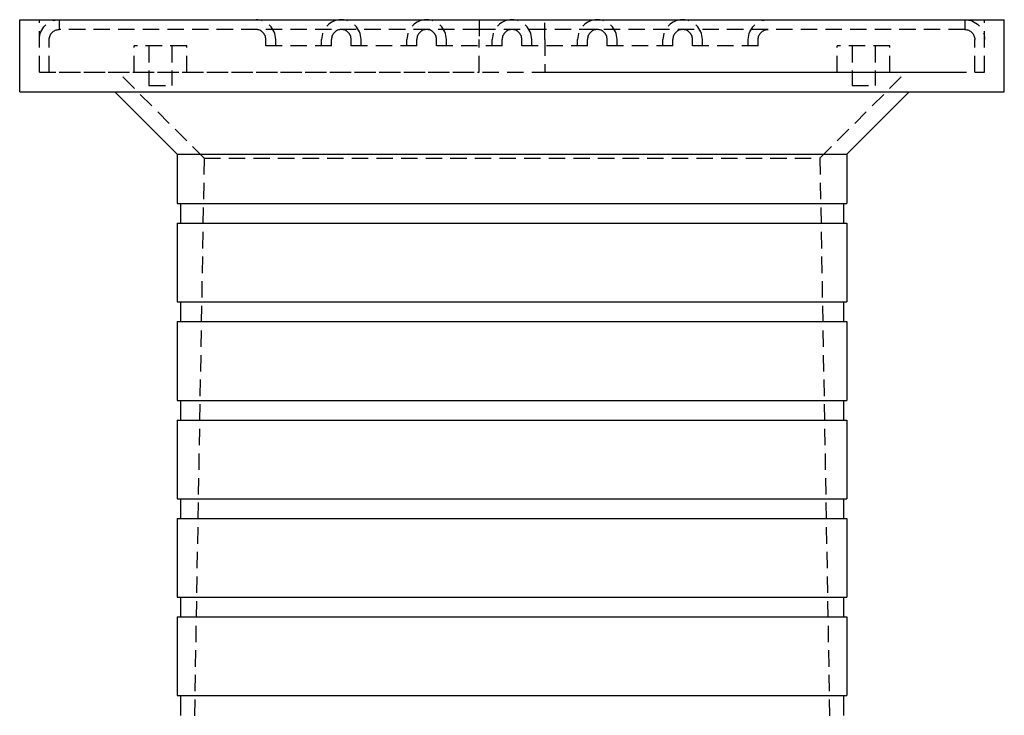
# Model space of a CAD drawing. Extents: x -800 to 252, y -450 to 401.
# Drawn here: x -75 to 75, y 295 to 401 of the extents above; entities that cross this region are included whole.
import ezdxf

# ---------------------------------------------------------------- set-up
doc = ezdxf.new("R2010")
doc.units = 0
doc.header["$LTSCALE"] = 10
doc.linetypes.add('VERDECKT', pattern=[0.375, 0.25, -0.125])
doc.layers.get('0').update_dxf_attribs({"linetype": 'CONTINUOUS'})
doc.layers.add('STEMPEL', color=3, linetype='CONTINUOUS')

# ---------------------------------------------------------------- blocks, each defined once
blk = doc.blocks.new('A$CD10033DB')
at = {"color": 3, "linetype": 'CONTINUOUS', "extrusion": (0, 1, -2e-16)}
for p, q in [((-75, 401.05), (75, 401.05)), ((-75, 390.05), (-75, 401.05)), ((75, 390.05), (75, 401.05)), ((-75, 390.05), (75, 390.05)), ((-51, 380.55), (-60.5, 390.05)), ((51, 380.55), (60.5, 390.05)), ((-51, 380.55), (51, 380.55)), ((-51, 380.55), (-51, 373.05)), ((51, 380.55), (51, 373.05)), ((-51, 373.05), (51, 373.05)), ((-50.5, 373.05), (-50.5, 370.05)), ((50.5, 373.05), (50.5, 370.05)), ((-51, 370.05), (51, 370.05)), ((-51, 370.05), (-51, 358.05)), ((51, 370.05), (51, 358.05)), ((-51, 358.05), (51, 358.05)), ((-50.5, 358.05), (-50.5, 355.05)), ((50.5, 358.05), (50.5, 355.05)), ((-51, 355.05), (51, 355.05)), ((-51, 355.05), (-51, 343.05)), ((51, 355.05), (51, 343.05)), ((-51, 343.05), (51, 343.05)), ((-50.5, 343.05), (-50.5, 340.05)), ((50.5, 343.05), (50.5, 340.05)), ((-51, 340.05), (51, 340.05)), ((-51, 340.05), (-51, 328.05)), ((51, 340.05), (51, 328.05)), ((-51, 328.05), (51, 328.05)), ((-50.5, 328.05), (-50.5, 325.05)), ((50.5, 328.05), (50.5, 325.05)), ((-51, 325.05), (51, 325.05)), ((-51, 325.05), (-51, 313.05)), ((51, 325.05), (51, 313.05)), ((-51, 313.05), (51, 313.05)), ((-50.5, 313.05), (-50.5, 310.05)), ((50.5, 313.05), (50.5, 310.05)), ((-51, 310.05), (51, 310.05)), ((-51, 310.05), (-51, 298.05)), ((51, 310.05), (51, 298.05)), ((-51, 298.05), (51, 298.05)), ((-50.5, 298.05), (-50.5, 295.05)), ((50.5, 298.05), (50.5, 295.05))]:
    blk.add_line(p, q, dxfattribs=at)
at = {"color": 1, "linetype": 'VERDECKT', "extrusion": (0, 1, -2e-16)}
for p, q in [((-72, 393.05), (-72, 401.05)), ((-69, 401.05), (-69, 399.55)), ((-5, 401.05), (-5, 398.05)), ((5, 398.05), (5, 401.05)), ((69, 401.05), (69, 399.55)), ((72, 393.05), (72, 401.05)), ((-5, 399.55), (-69, 399.55)), ((5, 399.55), (-5, 399.55)), ((69, 399.55), (5, 399.55)), ((-70.5, 393.05), (-70.5, 398.05)), ((-37.5, 397.05), (-37.5, 398.05)), ((-36, 397.05), (-36, 398.05)), ((-29, 397.05), (-29, 398.05)), ((-27.5, 397.05), (-27.5, 398.05)), ((-24.5, 397.05), (-24.5, 398.05)), ((-23, 397.05), (-23, 398.05)), ((-16, 397.05), (-16, 398.05)), ((-14.5, 397.05), (-14.5, 398.05)), ((-11.5, 397.05), (-11.5, 398.05)), ((-10, 397.05), (-10, 398.05)), ((-5, 393.05), (-5, 398.05)), ((-3, 397.05), (-3, 398.05)), ((-1.5, 397.05), (-1.5, 398.05)), ((1.5, 397.05), (1.5, 398.05)), ((3, 397.05), (3, 398.05)), ((5, 398.05), (5, 393.05)), ((10, 397.05), (10, 398.05)), ((11.5, 397.05), (11.5, 398.05)), ((14.5, 397.05), (14.5, 398.05)), ((16, 397.05), (16, 398.05)), ((23, 397.05), (23, 398.05)), ((24.5, 397.05), (24.5, 398.05)), ((27.5, 397.05), (27.5, 398.05)), ((29, 397.05), (29, 398.05)), ((36, 397.05), (36, 398.05)), ((37.5, 397.05), (37.5, 398.05)), ((70.5, 393.05), (70.5, 398.05)), ((-49.56, 397.05), (-57.56, 397.05)), ((-57.56, 393.05), (-57.56, 397.05)), ((-55.31, 397.05), (-55.31, 391.05)), ((-51.81, 397.05), (-51.81, 391.05)), ((-49.56, 393.05), (-49.56, 397.05)), ((-27.5, 397.05), (-37.5, 397.05)), ((-14.5, 397.05), (-24.5, 397.05)), ((-1.5, 397.05), (-11.5, 397.05)), ((11.5, 397.05), (1.5, 397.05)), ((24.5, 397.05), (14.5, 397.05)), ((37.5, 397.05), (27.5, 397.05)), ((57.56, 397.05), (49.56, 397.05)), ((49.56, 393.05), (49.56, 397.05)), ((51.81, 397.05), (51.81, 391.05)), ((55.31, 397.05), (55.31, 391.05)), ((57.56, 393.05), (57.56, 397.05)), ((-72, 393.05), (72, 393.05)), ((-69, 393.05), (-5, 393.05)), ((-46.9, 379.95), (-60, 393.05)), ((5, 393.05), (69, 393.05)), ((46.9, 379.95), (60, 393.05)), ((-55.31, 391.05), (-51.81, 391.05)), ((51.81, 391.05), (55.31, 391.05)), ((-46.9, 379.95), (-49.15, 251.05)), ((-46.9, 379.95), (46.9, 379.95)), ((46.9, 379.95), (49.15, 251.05))]:
    blk.add_line(p, q, dxfattribs=at)
at = {"color": 1, "linetype": 'VERDECKT', "extrusion": (0, -2e-16, -1)}
for centre, radius, start, end in [((69, 398.05), 3, 0, 90), ((-39, 398.05), 3, 0, 90), ((-69, 398.05), 3, 90, 180), ((69, 398.05), 1.5, 0, 90), ((-39, 398.05), 1.5, 0, 90), ((-69, 398.05), 1.5, 90, 180)]:
    blk.add_arc(centre, radius, start, end, dxfattribs=at)
at = {"color": 1, "linetype": 'VERDECKT'}
for centre, radius, start, end in [((-39, 398.05), 3, 0, 90), ((-26, 398.05), 3, 90, 180), ((-26, 398.05), 3, 0, 90), ((-13, 398.05), 3, 90, 180), ((-13, 398.05), 3, 0, 90), ((0, 398.05), 3, 90, 180), ((0, 398.05), 3, 0, 90), ((13, 398.05), 3, 90, 180), ((13, 398.05), 3, 0, 90), ((26, 398.05), 3, 90, 180), ((26, 398.05), 3, 0, 90), ((-39, 398.05), 1.5, 0, 90), ((-26, 398.05), 1.5, 90, 180), ((-26, 398.05), 1.5, 0, 90), ((-13, 398.05), 1.5, 90, 180), ((-13, 398.05), 1.5, 0, 90), ((0, 398.05), 1.5, 90, 180), ((0, 398.05), 1.5, 0, 90), ((13, 398.05), 1.5, 90, 180), ((13, 398.05), 1.5, 0, 90), ((26, 398.05), 1.5, 90, 180), ((26, 398.05), 1.5, 0, 90)]:
    blk.add_arc(centre, radius, start, end, dxfattribs=at)

msp = doc.modelspace()

# ---------------------------------------------------------------- block references
at = {"layer": 'STEMPEL'}
msp.add_blockref('A$CD10033DB', (0, 0), dxfattribs=at)

doc.saveas('drawing.dxf')
